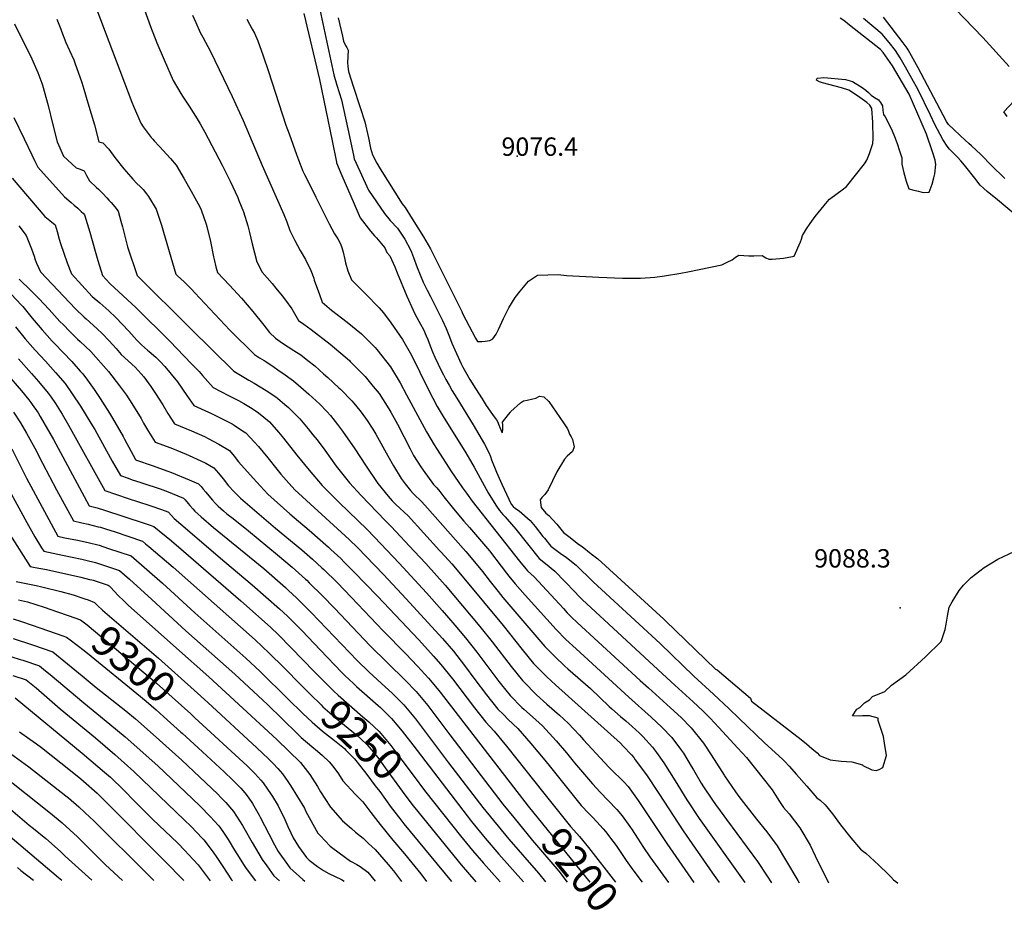
# Model space of a CAD drawing. Units: inches. Extents: x 2624774 to 2629987, y 1458890 to 1464221.
# Drawn here: x 2626332 to 2627258, y 1458890 to 1459728 of the extents above; entities that cross this region are included whole.
import ezdxf
from ezdxf.enums import TextEntityAlignment as Align

# ---------------------------------------------------------------- set-up
doc = ezdxf.new("R2010")
doc.units = ezdxf.units.IN
doc.header["$MEASUREMENT"] = 0
doc.layers.add('tile_2909_18_contour_10ft', color=205, linetype='Continuous')
doc.layers.add('tile_2909_18_spot_elev', color=183, linetype='Continuous')
doc.styles.add('Arial', font='arial.ttf')

msp = doc.modelspace()

# ---------------------------------------------------------------- linework, layer by layer
at = {"layer": 'tile_2909_18_contour_10ft'}
msp.add_line((2626810.29, 1458989.2, 9200), (2626868.26, 1458917.71, 9200), dxfattribs=at)
for points, elevation in [([(2627262.16, 1459684.42), (2627237.43, 1459711.49), (2627168.02, 1459784.13), (2627162.39, 1459790.71), (2627157.76, 1459797.08), (2627154.87, 1459801.18), (2627142.05, 1459821.61), (2627124.66, 1459850.53), (2627119, 1459860.23), (2627113.9, 1459871.86), (2627107.61, 1459886.98), (2627099.99, 1459906.27), (2627097.45, 1459912.35), (2627092.17, 1459923.06), (2627089.1, 1459929.12), (2627083.61, 1459939.38), (2627077.47, 1459950.2), (2627070.31, 1459962.21), (2627065.07, 1459969.99), (2627062.1, 1459973.92), (2627057.6, 1459979.78), (2627052.11, 1459986.87), (2627050.14, 1459989.43), (2627042.55, 1460000)], 9110), ([(2626401.48, 1459746.72), (2626437.92, 1459650.73), (2626439.43, 1459647.1), (2626446.15, 1459631.21), (2626448.4, 1459627.6), (2626456.09, 1459617.55), (2626457.47, 1459616), (2626458.92, 1459614.38), (2626463.58, 1459609.56), (2626474.09, 1459597.81), (2626479.44, 1459591.47), (2626487.1, 1459578.72), (2626493.73, 1459567.32), (2626497.16, 1459560.94), (2626501.71, 1459552.42), (2626503.02, 1459549.68), (2626507.57, 1459536.17), (2626508.32, 1459533.86), (2626511.73, 1459519.85), (2626514.73, 1459505.32), (2626515.27, 1459503.02)], 9140), ([(2626449.61, 1459737.71), (2626455.32, 1459722.09), (2626461.29, 1459706.67), (2626468.1, 1459690.58), (2626476.52, 1459671.31), (2626483.84, 1459658.91), (2626485.39, 1459656.44), (2626491.61, 1459647.09), (2626499.3, 1459635.17), (2626502.14, 1459630.45), (2626506.52, 1459622.6), (2626522.66, 1459591.65), (2626530.24, 1459576.67), (2626537.3, 1459561.36), (2626538.52, 1459558.45), (2626542.85, 1459547.8), (2626546.77, 1459534.72), (2626548.41, 1459528.22), (2626550.89, 1459517.52), (2626555.34, 1459500.64), (2626560.31, 1459490.94), (2626569.76, 1459480.32), (2626573.25, 1459476.03), (2626579.13, 1459468.78), (2626582.18, 1459464.67)], 9130), ([(2626494.87, 1459732.54), (2626497.83, 1459725.76), (2626502.03, 1459716.45), (2626504.63, 1459711.89), (2626511.7, 1459698.55), (2626532.16, 1459656.26), (2626542.48, 1459633.48), (2626560.18, 1459591.34), (2626580.8, 1459545.31), (2626583.41, 1459538.33), (2626586.36, 1459530.34), (2626591.06, 1459520.7), (2626596.1, 1459511.38), (2626601.06, 1459502.91), (2626606.12, 1459492.45), (2626608.74, 1459485.5), (2626609.29, 1459483.57), (2626614.03, 1459470), (2626616.84, 1459462.89), (2626623.2, 1459457.16), (2626625.34, 1459455.41), (2626640.07, 1459443.94), (2626653.8, 1459432.94), (2626666.52, 1459420.1), (2626668.08, 1459418.47), (2626681, 1459402.16), (2626689.93, 1459387.12), (2626695.86, 1459375.8), (2626714.62, 1459340.95), (2626721.95, 1459328.87), (2626724.84, 1459324.21), (2626735.54, 1459307.68), (2626737.73, 1459304.41)], 9120), ([(2626599.59, 1459734.13), (2626614.04, 1459672.22), (2626625.99, 1459614.45), (2626630.13, 1459594.48), (2626630.27, 1459593.92), (2626635.27, 1459582.03), (2626646.65, 1459555.28), (2626652.41, 1459542.13), (2626662.16, 1459529.64), (2626665.86, 1459525.34), (2626667.65, 1459523.3), (2626672.53, 1459517.72), (2626675.68, 1459513.82), (2626677.58, 1459509.6), (2626680.31, 1459506.28), (2626684.85, 1459496.18), (2626687.24, 1459490.53), (2626696.18, 1459468.46), (2626702.11, 1459455.3), (2626704.22, 1459451.23), (2626709.25, 1459442.15), (2626711.81, 1459437.12), (2626714.48, 1459431.33), (2626716.03, 1459427.72), (2626718.25, 1459421.68), (2626720.45, 1459416.11), (2626722.68, 1459411.17), (2626728.95, 1459398.08), (2626730.68, 1459394.66), (2626733.05, 1459390.23), (2626735.99, 1459384.81), (2626738.97, 1459379.47), (2626743.1, 1459372.72), (2626758.67, 1459347.43), (2626769.14, 1459329.45), (2626773.35, 1459321.62), (2626774.86, 1459317.77), (2626775.81, 1459314.75), (2626780.48, 1459303.03), (2626785.45, 1459291.89), (2626794.43, 1459272.85), (2626796.31, 1459270.67), (2626798.32, 1459268.75), (2626801.77, 1459266.62), (2626812.16, 1459257.64), (2626816.98, 1459252.03), (2626824.19, 1459242.7), (2626825.52, 1459240.88), (2626831.52, 1459233.48), (2626840.24, 1459226.91), (2626846.24, 1459222.67), (2626855.41, 1459215.66), (2626858.1, 1459212.9), (2626868.08, 1459202.99), (2626871.25, 1459200.04), (2626934.32, 1459141.91), (2626965.86, 1459111.41), (2626984.53, 1459094.39), (2626999.24, 1459080.63), (2627008.19, 1459071.72), (2627032.22, 1459048.6), (2627038.97, 1459042.74), (2627049.48, 1459033.02), (2627051.35, 1459031.17), (2627055.58, 1459026.68), (2627062.55, 1459018.81), (2627072.03, 1459007.78), (2627081.53, 1458997.05), (2627084.64, 1458994.6), (2627089.52, 1458990.39), (2627096.17, 1458981.71), (2627103.78, 1458971.65), (2627113.4, 1458959.34), (2627122.53, 1458948.58), (2627125.32, 1458946.4), (2627127.51, 1458944.98), (2627139.89, 1458933.75), (2627148.67, 1458925.03), (2627150.94, 1458922.67), (2627153.73, 1458919.93), (2627155.71, 1458918.28), (2627157.76, 1458916.68)], 9100), ([(2626614.49, 1459738.04), (2626627.57, 1459676.67), (2626630.59, 1459666.89), (2626634.81, 1459652.91), (2626640.66, 1459625.66), (2626646.03, 1459600.95), (2626646.82, 1459597.56), (2626648.5, 1459593.63), (2626653.56, 1459582.5), (2626658.62, 1459571.7), (2626660.29, 1459568.22), (2626675.37, 1459546.21), (2626680.65, 1459539.71), (2626687.41, 1459532.33), (2626694.3, 1459522.06), (2626699.71, 1459512.09), (2626700.52, 1459509.94), (2626702.42, 1459504.91), (2626705.92, 1459495.34), (2626711.67, 1459481.71), (2626715.47, 1459474.22), (2626718.64, 1459468.08), (2626729.81, 1459445.62), (2626733.12, 1459437.95), (2626736.21, 1459430.17), (2626738.67, 1459424.17), (2626747.26, 1459405), (2626748.97, 1459401.64), (2626751.38, 1459397.23), (2626755.59, 1459390.03), (2626760.75, 1459381.62), (2626766.94, 1459371.86), (2626770.96, 1459365.66), (2626774.55, 1459360.27), (2626777.45, 1459356.19), (2626780.59, 1459352.12), (2626781.7, 1459350.14), (2626782.5, 1459348.03), (2626783.81, 1459344.52), (2626785.89, 1459339.89), (2626786.41, 1459342.67), (2626786.47, 1459347.33), (2626786.2, 1459350.11), (2626791.8, 1459357.22), (2626793.67, 1459359.57), (2626794.11, 1459360.12), (2626803.16, 1459368.22), (2626805.75, 1459370.03), (2626809.26, 1459370.76), (2626814.6, 1459371.86), (2626817.43, 1459372.45), (2626821, 1459374.46), (2626825.09, 1459373.88), (2626829.84, 1459369.33), (2626843.54, 1459349.33), (2626847.31, 1459343.65), (2626848.04, 1459341.45), (2626849.19, 1459338.68), (2626850.53, 1459336.11), (2626852.09, 1459333.78), (2626853.61, 1459326.99), (2626851.94, 1459322.51), (2626849.53, 1459320.29), (2626847.06, 1459318.15), (2626844.47, 1459315.38), (2626837.24, 1459303.24), (2626833.17, 1459294.81), (2626828.98, 1459286.57), (2626825.8, 1459282), (2626823.24, 1459279.19), (2626821.49, 1459276.91), (2626822.51, 1459269.75), (2626827.02, 1459264.44), (2626829.56, 1459262.28), (2626837.37, 1459254.01), (2626843.6, 1459246.31), (2626848.46, 1459242.49), (2626857.63, 1459235.48), (2626861.02, 1459233.13), (2626869.62, 1459226.41), (2626875.89, 1459221.44), (2626937.74, 1459164.77), (2626939.29, 1459163.33), (2626986.26, 1459117.74), (2626987.27, 1459117.5), (2626987.79, 1459117.35), (2627019.09, 1459090.7), (2627020.24, 1459087.92), (2627066.78, 1459051.61), (2627071.86, 1459047.53), (2627076.89, 1459043.42), (2627081.86, 1459039.28), (2627084.17, 1459036.68), (2627094.15, 1459032.63), (2627104.31, 1459031.29), (2627114.53, 1459030.71), (2627124.45, 1459028.03), (2627124.92, 1459027.39), (2627133.19, 1459023.22), (2627137.19, 1459022.63), (2627139.99, 1459023.49), (2627143.62, 1459025.42), (2627147.12, 1459036.61), (2627145.28, 1459048.42), (2627144.35, 1459054.44), (2627139.18, 1459069.63), (2627139.06, 1459071.91), (2627130.89, 1459074.12), (2627124.4, 1459073.99), (2627121.83, 1459073.62), (2627114.92, 1459074.12), (2627119.26, 1459080.15), (2627121.82, 1459081.72), (2627126.34, 1459086.27), (2627130.95, 1459089.18), (2627133.78, 1459092.07), (2627145.36, 1459096.73), (2627151.84, 1459102.9), (2627165.11, 1459112.67), (2627183.82, 1459129.47), (2627198.52, 1459143.81), (2627202.15, 1459155.19), (2627203.09, 1459160.12), (2627204.44, 1459167.67), (2627206.02, 1459176.19), (2627208.88, 1459181.22), (2627215.32, 1459191.71), (2627219.38, 1459196.88), (2627226.58, 1459204.17), (2627238.82, 1459213.35), (2627251.7, 1459221.12), (2627257.05, 1459223.68), (2627267.73, 1459228.83)], 9090), ([(2627258.29, 1459579.23), (2627255.07, 1459582.25), (2627248.65, 1459588.49), (2627242.26, 1459594.79), (2627239.31, 1459597.94), (2627237.17, 1459600.16), (2627235.72, 1459601.65), (2627231.39, 1459605.77), (2627226.88, 1459609.94), (2627224.54, 1459612.09), (2627220.83, 1459615.25), (2627216.21, 1459619.56), (2627210.16, 1459625.26), (2627205.36, 1459629.83), (2627203.54, 1459632.63), (2627200.26, 1459638.68), (2627176.63, 1459683.07), (2627172.03, 1459691.56), (2627167.41, 1459700.06), (2627166.57, 1459701.44), (2627162.72, 1459706.47), (2627144.19, 1459730.63)], 9100), ([(2626327.49, 1459724.4), (2626343.83, 1459691.55), (2626344.9, 1459689.23), (2626349.5, 1459678.6), (2626353.26, 1459668.66), (2626353.98, 1459666.69), (2626359.25, 1459647.77), (2626363.34, 1459630.79), (2626367.75, 1459613.63), (2626373.64, 1459600.21), (2626385.67, 1459589.05), (2626389.31, 1459587.81), (2626393.15, 1459586.28), (2626395.11, 1459581.95), (2626398, 1459576.9), (2626404.52, 1459570.62), (2626406.4, 1459569.03), (2626410.6, 1459564.96), (2626414.44, 1459560.82)], 9160), ([(2626367.3, 1459728.82), (2626371.08, 1459719.53), (2626371.82, 1459717.49), (2626375.85, 1459706.85), (2626379.32, 1459699.46), (2626383.36, 1459690.48), (2626384.39, 1459687.96), (2626390.7, 1459669.33), (2626392.68, 1459663.14), (2626396.53, 1459650.36), (2626402.83, 1459629.39), (2626406.93, 1459613.68), (2626410.69, 1459612.64), (2626416.16, 1459606.5), (2626421.78, 1459598.91), (2626430.27, 1459588.18), (2626436.97, 1459580.51), (2626438.87, 1459578.41), (2626442.63, 1459574.52), (2626445.59, 1459571.63), (2626448.38, 1459568.63), (2626451.72, 1459564.57), (2626453.57, 1459562.1), (2626460.81, 1459550.37), (2626465.61, 1459535.09), (2626466.97, 1459530.71)], 9150), ([(2626545.92, 1459728.91), (2626550.96, 1459719.58), (2626553.08, 1459715.6), (2626556.1, 1459708.53), (2626561.3, 1459694.48), (2626566.37, 1459679.74), (2626582.66, 1459629.26), (2626585.57, 1459620.93), (2626592.47, 1459601.57), (2626594.45, 1459596.6), (2626598.66, 1459586.12), (2626600.19, 1459582.87), (2626603.08, 1459576.85), (2626610.65, 1459561.52), (2626623.21, 1459536.37), (2626628.41, 1459526.98), (2626631.32, 1459522.45), (2626633.87, 1459517.82), (2626635.04, 1459514.18), (2626636.37, 1459509.81), (2626637.89, 1459503.09), (2626638.52, 1459499.66), (2626640.88, 1459492.38), (2626644.16, 1459483.88), (2626655.8, 1459472.36), (2626657.39, 1459470.82), (2626670.14, 1459457.38), (2626674.42, 1459452.72), (2626681.67, 1459443.01), (2626692.15, 1459427.81), (2626692.25, 1459427.65), (2626700.53, 1459413.16), (2626708.59, 1459396.94), (2626716.6, 1459380.48), (2626724.79, 1459364.89), (2626726.57, 1459361.74), (2626730.4, 1459355.45), (2626751.6, 1459321.16), (2626759.47, 1459307.63), (2626765.1, 1459297.29), (2626770.78, 1459287), (2626772.63, 1459283.68), (2626776.74, 1459277), (2626780.53, 1459270.96), (2626783.41, 1459266.85), (2626786.51, 1459263.1), (2626788.56, 1459260.98), (2626790.58, 1459258.83), (2626798.54, 1459249.45), (2626820.47, 1459221.75), (2626826.54, 1459217.11), (2626835.43, 1459210.02), (2626844.87, 1459200.19), (2626854.29, 1459190.35), (2626857.47, 1459186.94), (2626861.11, 1459183.38), (2626944.51, 1459105.99), (2626965.34, 1459087.28), (2626974.27, 1459078.7), (2626981.24, 1459071.64), (2626989.6, 1459062.88), (2627007.28, 1459043.73), (2627015.46, 1459034.78), (2627031.22, 1459015), (2627039.42, 1459004.43), (2627044.28, 1458996.95), (2627046.59, 1458993.37), (2627050.34, 1458987.88), (2627055.63, 1458981.72), (2627065.52, 1458968.72), (2627075.41, 1458952.54), (2627080.09, 1458942.37), (2627092.53, 1458916.91)], 9110), ([(2626631.86, 1459730.14), (2626635.74, 1459713.02), (2626636.88, 1459708.24), (2626638.67, 1459704.17), (2626639.99, 1459702.08), (2626641.03, 1459699.83), (2626640.94, 1459693.63), (2626640.43, 1459687.72), (2626640.76, 1459684.52), (2626641.1, 1459681.81), (2626641.45, 1459679.51), (2626646.16, 1459664.98), (2626652.19, 1459646.81), (2626656.88, 1459632.39), (2626660.14, 1459617.4), (2626661.96, 1459607.45), (2626663.91, 1459601.31), (2626667.95, 1459593.59), (2626671.22, 1459588.3), (2626691.95, 1459555.29), (2626694.63, 1459551.86), (2626701.4, 1459541.26), (2626711.85, 1459524.17), (2626718.49, 1459512.97), (2626747.81, 1459454.12), (2626748.65, 1459452.22), (2626751.71, 1459446.37), (2626760.94, 1459428.86), (2626762.6, 1459425.79), (2626766.79, 1459425.89), (2626769.85, 1459426.04), (2626774.23, 1459426.7), (2626776.96, 1459428.22), (2626780.12, 1459432.63), (2626782.5, 1459437.16), (2626787.17, 1459447.48), (2626792.11, 1459457.63), (2626797.91, 1459467.19), (2626802.9, 1459473.29), (2626810.7, 1459482.68), (2626819.14, 1459488.24), (2626838.33, 1459488.94), (2626846.24, 1459488.04), (2626876.68, 1459486.23), (2626898.83, 1459485.46), (2626915.87, 1459485.3), (2626929.33, 1459486.45), (2626938.5, 1459487.61), (2626953.64, 1459490.02), (2626960.26, 1459491.22), (2626992.35, 1459497.99), (2626997.43, 1459500.32), (2627002.01, 1459502.77), (2627005.1, 1459505.13), (2627008.16, 1459506.91), (2627017.68, 1459506.32), (2627022.43, 1459506.44), (2627030.08, 1459506.68), (2627033.74, 1459504.44), (2627036.34, 1459503.12), (2627039.69, 1459503.26), (2627050.23, 1459504.17), (2627060.2, 1459506.19), (2627066.24, 1459519.65), (2627067.14, 1459522.2), (2627068.14, 1459525.49), (2627071.96, 1459531.77), (2627075.21, 1459536.87), (2627080.02, 1459543.24), (2627085.49, 1459550.21), (2627091.36, 1459557.1), (2627093.57, 1459559.62), (2627106.68, 1459569.22), (2627108.11, 1459570.52), (2627109.32, 1459571.67), (2627126.34, 1459593.01), (2627128.68, 1459596.42), (2627131, 1459602.65), (2627132.67, 1459607.27), (2627134.28, 1459611.86), (2627134.35, 1459616.57), (2627134.27, 1459631.57), (2627133.97, 1459636.32), (2627133.68, 1459640.2), (2627133.2, 1459644.75), (2627131.51, 1459648.16), (2627128.39, 1459650.56), (2627121.94, 1459655.2), (2627115.02, 1459659.94), (2627111.51, 1459662.25), (2627104.88, 1459664.35), (2627098.89, 1459665.87), (2627092.85, 1459667.36), (2627086.83, 1459668.86), (2627084.12, 1459669.82), (2627081.16, 1459671.56), (2627081.49, 1459672.77), (2627082.05, 1459673.31), (2627088.03, 1459673.96), (2627108.34, 1459672.17), (2627113.02, 1459670.96), (2627115.21, 1459670.29), (2627124.17, 1459664.71), (2627127.72, 1459662.07), (2627130.09, 1459659.86), (2627132.51, 1459657.45), (2627135.89, 1459655.09), (2627139.36, 1459652.88), (2627141.3, 1459650.48), (2627143.11, 1459647.34), (2627143.48, 1459643.04), (2627144.28, 1459639.2), (2627145.65, 1459636.91), (2627149.12, 1459630.43), (2627152.42, 1459624.04), (2627154.51, 1459618.44), (2627156.89, 1459611.97), (2627159.26, 1459605.14), (2627161.51, 1459598.38), (2627161.36, 1459592.43), (2627163.15, 1459584.54), (2627165.48, 1459576.68), (2627168.04, 1459569.49), (2627172.73, 1459568.18), (2627176.98, 1459567.09), (2627181.56, 1459566.04), (2627187.05, 1459566.09), (2627189.88, 1459573.67), (2627191.56, 1459579.81), (2627192.32, 1459583.57), (2627193.5, 1459592.15), (2627192.6, 1459596.2), (2627190.15, 1459604.28), (2627184.75, 1459620.83), (2627168.28, 1459658.29), (2627152.59, 1459684.92), (2627143.98, 1459697.54), (2627141.5, 1459700.26), (2627112.36, 1459723.33), (2627107.07, 1459727.45), (2627103.52, 1459729.88)], 9080), ([(2627251.25, 1459558.94), (2627241.66, 1459566.88), (2627238.54, 1459569.57), (2627235.17, 1459572.77), (2627230.07, 1459579.46), (2627221.68, 1459590.07), (2627218.77, 1459593.62), (2627217.02, 1459595.57), (2627213.69, 1459599.19), (2627210.27, 1459602.7), (2627208.01, 1459604.86), (2627206.17, 1459606.68), (2627204.09, 1459609.55), (2627199.96, 1459615.74), (2627197.36, 1459620.56), (2627192.51, 1459629.79), (2627188.36, 1459638.49), (2627176.83, 1459662.43), (2627164.75, 1459683.87), (2627159.92, 1459692.41), (2627155.57, 1459699.54), (2627149.43, 1459706.99), (2627142.79, 1459714.76), (2627125.47, 1459729.52)], 9090), ([(2627260.4, 1459637.34), (2627257.27, 1459641.86), (2627272.2, 1459657.84)], 9110), ([(2626326.86, 1459636.48), (2626336.65, 1459616.27), (2626343.93, 1459601.24)], 9170), ([(2626343.93, 1459601.24), (2626346.45, 1459596.05), (2626349.46, 1459589.85), (2626374.53, 1459561.83), (2626380.72, 1459556.54), (2626383.61, 1459554.17), (2626387.17, 1459551.08), (2626390.35, 1459548.1), (2626392.33, 1459546.2), (2626393.48, 1459544.9), (2626398.23, 1459528.79), (2626403.52, 1459510.66), (2626405.92, 1459502.09), (2626410.22, 1459487.97), (2626417.07, 1459480.44), (2626441.78, 1459457.52), (2626474, 1459425.73), (2626486.84, 1459412.54), (2626494.33, 1459404.64), (2626500.99, 1459397.58), (2626504.33, 1459393.76), (2626514.24, 1459382.72), (2626528.57, 1459375.18), (2626537.94, 1459370.44), (2626542.99, 1459367.64), (2626549.49, 1459363.97), (2626555.49, 1459359.71), (2626560.04, 1459356.41), (2626567.07, 1459350.26), (2626575.8, 1459340.63), (2626580.5, 1459334.94), (2626592.8, 1459318.96), (2626604.32, 1459304.89), (2626616.8, 1459290.45), (2626632.56, 1459274.51), (2626659.05, 1459249.07), (2626665.91, 1459242), (2626689.15, 1459217.36), (2626714.83, 1459189.7), (2626729.57, 1459172.91), (2626741.29, 1459159.35), (2626751.52, 1459147.33), (2626762.12, 1459133.84), (2626772.38, 1459120), (2626782.71, 1459106.23), (2626785.32, 1459103.01), (2626793.5, 1459092.95), (2626804.35, 1459081.83), (2626806.17, 1459080.23), (2626814.45, 1459073.11), (2626823.84, 1459064.63), (2626836.6, 1459050.49), (2626846.38, 1459039.06), (2626853.87, 1459029.94), (2626861.46, 1459020.94), (2626870.63, 1459010.08), (2626877.98, 1459002.22), (2626885.43, 1458994.55), (2626893.56, 1458985.85), (2626898.6, 1458979.97), (2626905.9, 1458969.87), (2626908.13, 1458966.68), (2626913.09, 1458959.09), (2626918.74, 1458950.23), (2626924.53, 1458941.49), (2626942.14, 1458917.45)], 9170), ([(2626325.28, 1459579.5), (2626356.11, 1459543.46), (2626360.73, 1459539.71), (2626365.8, 1459535.43), (2626367.63, 1459529.23), (2626369.51, 1459522.01), (2626370.8, 1459517.93), (2626377.21, 1459499.81), (2626381.04, 1459489.59), (2626400.66, 1459468.27), (2626407.76, 1459462.06), (2626416.32, 1459454.59), (2626422.77, 1459448.29), (2626435.01, 1459435.63), (2626442.56, 1459427.16), (2626446.78, 1459422.73), (2626452.4, 1459417.76), (2626454.04, 1459416.34), (2626460.32, 1459411.12), (2626464.75, 1459406.88), (2626468.82, 1459402.45), (2626480.83, 1459387.8), (2626489.46, 1459374.97), (2626496.09, 1459365.59), (2626510.02, 1459359.36), (2626511.93, 1459358.49), (2626521.96, 1459353.49), (2626531.98, 1459348.36), (2626534.11, 1459347.19), (2626541.88, 1459342.03), (2626544.88, 1459339.86), (2626552.74, 1459331.66), (2626556.96, 1459327.05), (2626565.67, 1459316.38), (2626574.09, 1459305.76), (2626577.76, 1459301.14), (2626582.85, 1459295.53), (2626591.12, 1459286.45), (2626627.22, 1459253.19), (2626641.94, 1459239.82), (2626650.11, 1459231.94), (2626657.65, 1459224.14), (2626674.25, 1459206.74), (2626695.78, 1459183.91), (2626729.64, 1459146.69), (2626739.96, 1459134.76), (2626750.55, 1459121.27), (2626760.23, 1459108.1), (2626771.15, 1459093.66), (2626781.89, 1459080.34), (2626787.01, 1459075.24), (2626791.62, 1459070.65), (2626800.54, 1459062.12), (2626812.79, 1459047.93), (2626825.97, 1459032.18), (2626831.14, 1459025.73), (2626860.15, 1458989.76), (2626867.5, 1458981.89), (2626871.04, 1458978.29), (2626874.96, 1458974.24), (2626880.72, 1458967.88), (2626882.86, 1458965.29), (2626889.92, 1458956.26), (2626893.06, 1458952.08), (2626896.83, 1458946.48), (2626902.42, 1458937.94), (2626908.54, 1458929.08), (2626917.35, 1458917.53)], 9180), ([(2626414.44, 1459560.82), (2626416.31, 1459558.81), (2626418.46, 1459556.42), (2626421.87, 1459552.49), (2626424.94, 1459548.52), (2626427.5, 1459538.94), (2626428.91, 1459533.59), (2626433.66, 1459514.89), (2626442.72, 1459487.75), (2626492.74, 1459438.47), (2626533.73, 1459398.12), (2626547.7, 1459389.48), (2626552.83, 1459386.69), (2626564.13, 1459379.95), (2626573.11, 1459373.71), (2626574.79, 1459372.51), (2626581.75, 1459366.59), (2626584.94, 1459363.73), (2626588.5, 1459360.43), (2626595.6, 1459353.3), (2626603.41, 1459343.92), (2626608.07, 1459338.25), (2626611.9, 1459333.43), (2626619.09, 1459323.58), (2626629.99, 1459308.76), (2626642.49, 1459292.92), (2626653.25, 1459281.03), (2626675.91, 1459257.56), (2626681.65, 1459252.02), (2626703.15, 1459228.89), (2626713.96, 1459217.2), (2626732.38, 1459196.71), (2626764.96, 1459158.07), (2626776.43, 1459143.68), (2626794.2, 1459120.36), (2626804.84, 1459107.33), (2626808.63, 1459103.29), (2626815.53, 1459096.11), (2626818.14, 1459093.68), (2626827.85, 1459084.95), (2626839.86, 1459074.58), (2626847.81, 1459067.2), (2626858.5, 1459055.68), (2626862.31, 1459051.32), (2626881.99, 1459029.98), (2626886.4, 1459025.31), (2626891.35, 1459020.56), (2626896.49, 1459015.66), (2626900.25, 1459011.82), (2626904.1, 1459007.69), (2626907.45, 1459003.02), (2626913.63, 1458994.32), (2626940.45, 1458953.84), (2626965.93, 1458917.36)], 9160), ([(2627364.89, 1459475.2), (2627363.66, 1459475.83), (2627351.67, 1459481.93), (2627351.02, 1459482.32), (2627343.31, 1459487.8), (2627334.98, 1459493.76), (2627318.38, 1459505.73), (2627284.44, 1459531.53), (2627276.78, 1459537.79), (2627251.25, 1459558.94)], 9090), ([(2626331.76, 1459534.48), (2626338.48, 1459525.4), (2626341.01, 1459519.39), (2626343.56, 1459512.88), (2626345.94, 1459506.19), (2626346.98, 1459502.61), (2626348.22, 1459499.38), (2626351.87, 1459491.21), (2626384.76, 1459456.46), (2626392.96, 1459448.68), (2626394.85, 1459447.02), (2626401.53, 1459441.22), (2626405.35, 1459437.87), (2626410, 1459433.45), (2626416.49, 1459426.64), (2626422.95, 1459419.16), (2626427.93, 1459413.59), (2626434.28, 1459407.57), (2626440.82, 1459401.65), (2626446.74, 1459395.44), (2626449.21, 1459392.59), (2626455.62, 1459383.58), (2626459.44, 1459377.93), (2626464.29, 1459370.58), (2626465.72, 1459368.21), (2626466.93, 1459366.18), (2626471.66, 1459358.18), (2626477.94, 1459348.47), (2626493.96, 1459341.95), (2626506.22, 1459336.41), (2626509.65, 1459334.81), (2626519.65, 1459329.46), (2626529.71, 1459323.31), (2626534.1, 1459318.15), (2626538.1, 1459312.87), (2626551.76, 1459297.38), (2626565.6, 1459282.47), (2626586.26, 1459263.74), (2626594.42, 1459257.07), (2626604.48, 1459248.66), (2626622.69, 1459232.39), (2626624.78, 1459230.48), (2626634.21, 1459221.81), (2626637.5, 1459218.48), (2626646.46, 1459209.33), (2626668.64, 1459186.35), (2626707.41, 1459145.51), (2626721.42, 1459130.12), (2626728.36, 1459122.15), (2626739.03, 1459108.75), (2626759.87, 1459081.4), (2626770.5, 1459067.95), (2626778.2, 1459059.72), (2626789.94, 1459045.47), (2626825.14, 1459001.23)], 9190), ([(2626466.97, 1459530.71), (2626467.56, 1459528.78), (2626477.54, 1459494.49), (2626479.18, 1459489.19), (2626480.71, 1459487.69), (2626487.09, 1459481.88), (2626494.02, 1459474.95), (2626497.06, 1459471.58), (2626529.79, 1459436.42), (2626553.23, 1459413.53), (2626557.91, 1459410.52), (2626562.11, 1459407.93), (2626569.25, 1459403.32), (2626577.28, 1459397.77), (2626579.79, 1459395.95), (2626589.68, 1459388.76), (2626596.71, 1459382.91), (2626604.15, 1459376.37), (2626614.44, 1459366.87), (2626621, 1459359.96), (2626624.38, 1459356.36), (2626631.18, 1459347.78), (2626635.82, 1459341.51), (2626647.41, 1459324.87), (2626657.33, 1459309.64), (2626668.88, 1459292.47), (2626678.57, 1459280.6), (2626682.61, 1459276.15), (2626686.03, 1459272.73), (2626697.4, 1459262.05), (2626727.09, 1459229.39), (2626728.61, 1459227.72), (2626738.43, 1459216.73), (2626749.89, 1459203.41), (2626786.7, 1459159.05), (2626804.72, 1459136.29), (2626815.4, 1459123.31), (2626824.54, 1459113.66), (2626827.8, 1459110.52), (2626835.83, 1459103.06), (2626896.98, 1459048.14), (2626899.61, 1459045.61), (2626907.25, 1459037.32), (2626909.48, 1459034.77), (2626910.98, 1459032.75), (2626921.43, 1459018.5), (2626932.98, 1459000.99), (2626955.88, 1458965.8), (2626983.48, 1458925.96), (2626989.69, 1458917.28)], 9150), ([(2626515.27, 1459503.02), (2626516.9, 1459496.11), (2626518.18, 1459490.8), (2626529.74, 1459478.66), (2626540.89, 1459466.53), (2626551.59, 1459454.04), (2626562.03, 1459441.34), (2626567.32, 1459434.35), (2626572.73, 1459428.93), (2626579.53, 1459424.37), (2626590.14, 1459417.45), (2626596.62, 1459413.19), (2626603.27, 1459408.06), (2626609.65, 1459402.94), (2626618.09, 1459395.58), (2626622, 1459392.03), (2626632.4, 1459382.44), (2626633.87, 1459380.98), (2626644.48, 1459370.06), (2626647.89, 1459366.15), (2626653.42, 1459359.45), (2626659.01, 1459351.56), (2626664.27, 1459343.46), (2626667.23, 1459338.73), (2626678.55, 1459318.47), (2626683.65, 1459309.12), (2626691.06, 1459297.12), (2626694.55, 1459292.03), (2626697.22, 1459288.81), (2626699.85, 1459285.72), (2626702.22, 1459283.04), (2626705.01, 1459280.15), (2626707.8, 1459277.63), (2626709.95, 1459275.52), (2626713.26, 1459272.15), (2626751.75, 1459228.33), (2626761.33, 1459217), (2626767.37, 1459209.78), (2626774.69, 1459200.24), (2626778.25, 1459195.5), (2626782.02, 1459190.75), (2626786.47, 1459185.32), (2626825.97, 1459139.3), (2626835.2, 1459129.78), (2626844.73, 1459120.72), (2626847.69, 1459118.02), (2626868.77, 1459099.55), (2626877.58, 1459091.22), (2626886.35, 1459082.83), (2626888.93, 1459080.56), (2626897.14, 1459073.44), (2626901.92, 1459069.43), (2626908.02, 1459064.08), (2626914.77, 1459057.68), (2626918.11, 1459054.48), (2626927.23, 1459044.64), (2626930.78, 1459039.62), (2626937.77, 1459029.67), (2626948.35, 1459012.91), (2626959.49, 1458995.08), (2626971.1, 1458977.61), (2627013.84, 1458917.19)], 9140), ([(2626332.06, 1459484.55), (2626343.25, 1459473.44), (2626350.52, 1459466.36), (2626360.19, 1459455.97), (2626370.26, 1459444.73), (2626373.47, 1459441.38), (2626379.26, 1459435.45), (2626386.83, 1459428.16), (2626389.32, 1459425.97), (2626399.21, 1459416.38), (2626415.98, 1459397.62), (2626426.32, 1459384.12), (2626432.85, 1459375.34), (2626437.82, 1459367.69), (2626446.45, 1459353.56), (2626448.93, 1459349.24), (2626453.6, 1459341.15), (2626459.79, 1459331.35), (2626474.55, 1459325.9), (2626488.82, 1459319.99), (2626491.72, 1459318.72), (2626502.65, 1459313.66), (2626507.4, 1459311.38), (2626514.8, 1459307.05), (2626519.4, 1459302.1), (2626523.52, 1459296.63), (2626528.69, 1459290.23), (2626533.91, 1459284.67), (2626539.89, 1459278.46), (2626572.83, 1459250.48), (2626597.73, 1459229.98), (2626607.67, 1459221.26), (2626616.46, 1459213.23), (2626618.22, 1459211.63), (2626630.64, 1459199.26), (2626644.21, 1459185.37), (2626673.86, 1459153.87), (2626695.3, 1459132.28), (2626706.31, 1459120.64), (2626716.65, 1459109.42), (2626721.49, 1459103.47), (2626727.43, 1459096.14), (2626810.27, 1458989.22), (2626810.29, 1458989.2)], 9200), ([(2626315.77, 1459479.82), (2626333.94, 1459460.29), (2626335.42, 1459458.7), (2626344.17, 1459447.91), (2626353.41, 1459436.85), (2626363.07, 1459426.3), (2626365.18, 1459424), (2626381.39, 1459407.09), (2626389.36, 1459398.08), (2626391.7, 1459395.43), (2626396.03, 1459389.52), (2626402.49, 1459380.67), (2626408.15, 1459372.34), (2626416.96, 1459358.4), (2626419.72, 1459353.72), (2626429.54, 1459336.59), (2626430.9, 1459334.08), (2626441.35, 1459314.97), (2626441.75, 1459314.32), (2626442.08, 1459314.19), (2626456.98, 1459309.32), (2626471.79, 1459303.9), (2626475.07, 1459302.66), (2626491.71, 1459295.87), (2626500.35, 1459292.08), (2626502.89, 1459289.43), (2626505, 1459287.12), (2626507.48, 1459284.16), (2626511.86, 1459278.81), (2626513.72, 1459276.65), (2626516.55, 1459273.57), (2626519.1, 1459271.21), (2626523.92, 1459266.79), (2626527.22, 1459263.88), (2626533, 1459259.34), (2626547.58, 1459247.98), (2626574.85, 1459225.26), (2626588.41, 1459213.81), (2626600.91, 1459202.54), (2626602.16, 1459201.4), (2626604.45, 1459199.15), (2626616.97, 1459186.76), (2626628.37, 1459175.05), (2626661.75, 1459139.86), (2626694.54, 1459107.53), (2626705.04, 1459096.8), (2626715.85, 1459083.55), (2626726.26, 1459069.87), (2626736.55, 1459056.06), (2626786.44, 1458990.92), (2626796.83, 1458978.28)], 9210), ([(2626582.18, 1459464.67), (2626588.21, 1459456.52), (2626590.62, 1459452.05), (2626594.31, 1459445.63), (2626599.61, 1459442.05), (2626606.36, 1459437.17), (2626624.34, 1459423.29), (2626628.35, 1459420.05), (2626638.33, 1459411.6), (2626642.37, 1459407.86)], 9130), ([(2626328.37, 1459439.55), (2626337.52, 1459428.45), (2626347.11, 1459417.86), (2626356.79, 1459407.32), (2626366.22, 1459396.87), (2626375.18, 1459386.28), (2626381.87, 1459376.68), (2626389.48, 1459365.08), (2626399.41, 1459349.23), (2626403.02, 1459343.03), (2626419.33, 1459313.24), (2626427.05, 1459300.03), (2626434.3, 1459297.29), (2626438.12, 1459295.88), (2626445.2, 1459293.7), (2626448.16, 1459292.79), (2626464.46, 1459287.24), (2626471.84, 1459284.48), (2626480.96, 1459280.94), (2626486.31, 1459278.74), (2626487.85, 1459277.07), (2626490.86, 1459273.68), (2626492.39, 1459271.78), (2626495.23, 1459268.46), (2626496.92, 1459266.48), (2626503.09, 1459260.94), (2626514.6, 1459250.96), (2626561.85, 1459212.34), (2626582.14, 1459194.63), (2626585.1, 1459191.95), (2626592.6, 1459184.94), (2626606.33, 1459171.19), (2626649.7, 1459125.92), (2626660.71, 1459115), (2626671.98, 1459104.73), (2626682.92, 1459094.9), (2626693.47, 1459084.23), (2626704.36, 1459071.06), (2626714.82, 1459057.43), (2626735.45, 1459029.86), (2626767.67, 1458987.75), (2626792.15, 1458957.94), (2626819.93, 1458926.03), (2626826.68, 1458917.85)], 9220), ([(2626291.64, 1459428.31), (2626334, 1459379.44), (2626340.96, 1459370.96), (2626343.01, 1459368.46), (2626344.28, 1459366.67), (2626349.82, 1459358.65), (2626351.76, 1459355.48), (2626364.25, 1459333.69), (2626392.91, 1459280.25), (2626397.64, 1459271.45), (2626405.3, 1459269.49), (2626412.01, 1459267.43), (2626449.35, 1459255.11), (2626454.94, 1459253.22), (2626458.42, 1459252.04), (2626474.96, 1459238.46), (2626486.36, 1459228.83), (2626540.24, 1459181.95), (2626568.02, 1459157.18), (2626575.53, 1459150.2), (2626587.66, 1459138.03), (2626609.27, 1459115.81)], 9240), ([(2626331.21, 1459409.44), (2626343.47, 1459395.84), (2626350.2, 1459388.17), (2626359.16, 1459377.4), (2626362.01, 1459373.38), (2626366.06, 1459367.65), (2626372.24, 1459357.49), (2626378.25, 1459347.24), (2626412.34, 1459285.74), (2626434.29, 1459278.23), (2626453.76, 1459272.11), (2626457.48, 1459270.83), (2626470.15, 1459266.22), (2626472.28, 1459265.41), (2626477.62, 1459259.51), (2626483.98, 1459254.04), (2626525.28, 1459218.89), (2626551.02, 1459197.14), (2626576.54, 1459174.52), (2626584.05, 1459167.55), (2626597.75, 1459153.75), (2626614.76, 1459135.88), (2626635.26, 1459114.69), (2626638.03, 1459111.89), (2626646.08, 1459104.37), (2626649.02, 1459101.71), (2626669.34, 1459083.84), (2626671.42, 1459081.94), (2626681.79, 1459071.53), (2626691.88, 1459059.48), (2626701.78, 1459046.68), (2626757.14, 1458974.57), (2626769.78, 1458959.08), (2626782.59, 1458944.05), (2626806, 1458917.93)], 9230), ([(2626642.37, 1459407.86), (2626643.14, 1459407.15), (2626656.99, 1459392.97), (2626664.77, 1459383.56)], 9130), ([(2626664.77, 1459383.56), (2626670.11, 1459377.1), (2626679.3, 1459362.65), (2626681.13, 1459359.39), (2626687.35, 1459348.1), (2626699.25, 1459324.91), (2626702.66, 1459318.7), (2626709.49, 1459308.12), (2626711.75, 1459304.94), (2626721.3, 1459291.58), (2626724.37, 1459288.18), (2626727.16, 1459285), (2626729.3, 1459282.37), (2626731.16, 1459279.81), (2626737.59, 1459271.73), (2626740.23, 1459268.41), (2626749.96, 1459257.02), (2626755.21, 1459251.11), (2626770.18, 1459233.6), (2626773.87, 1459228.98), (2626784.82, 1459214.53), (2626789.79, 1459208.05), (2626792.17, 1459205.16), (2626798.14, 1459198), (2626807.51, 1459187.5), (2626836.46, 1459155.15), (2626845.73, 1459145.71), (2626855.38, 1459136.82), (2626904.82, 1459091.55), (2626925.92, 1459072.77), (2626935.95, 1459063.39), (2626945.32, 1459053.69), (2626953.43, 1459042.73), (2626956.17, 1459038.86), (2626963.59, 1459026.59), (2626965.57, 1459023.31), (2626972.93, 1459010.78), (2626975.16, 1459007.24), (2626982.83, 1458995.71), (2626986.86, 1458989.83), (2626988.17, 1458988.01), (2626996.68, 1458976.67), (2627016.2, 1458950.3), (2627025.91, 1458937.16), (2627034.72, 1458923.18), (2627038.94, 1458917.1)], 9130), ([(2626326.63, 1459359.38), (2626333.23, 1459349.46), (2626338.97, 1459339.82), (2626346.69, 1459325.46), (2626353.78, 1459311.64), (2626367.17, 1459286.49), (2626382.94, 1459257.16), (2626390.77, 1459255.41), (2626396.75, 1459254.11), (2626406.25, 1459251.74), (2626408.38, 1459251.19), (2626413.91, 1459249.48), (2626421.15, 1459247.15), (2626447.74, 1459238.23), (2626450.72, 1459235.78), (2626452.31, 1459234.47), (2626453.88, 1459233.15), (2626476.54, 1459213.77), (2626553.59, 1459145.33), (2626567.03, 1459132.9), (2626580.82, 1459119.28), (2626596.91, 1459102.91)], 9250), ([(2626325, 1459325.08), (2626338.97, 1459297.24), (2626368.24, 1459242.86), (2626374.97, 1459241.44), (2626386.73, 1459239.07), (2626396.93, 1459236.85), (2626407.06, 1459234.3), (2626415.94, 1459231.4), (2626437.06, 1459224.42), (2626466.73, 1459198.73), (2626496.98, 1459170.79), (2626544.94, 1459128.27), (2626558.56, 1459115.68), (2626584.58, 1459090.04)], 9260), ([(2626312.91, 1459303.19), (2626339.09, 1459255.65), (2626346.57, 1459242.21), (2626353.01, 1459231.9), (2626355.03, 1459228.66), (2626372.79, 1459224.91), (2626390.98, 1459221.14), (2626394.73, 1459220.32), (2626403.74, 1459218.17), (2626426.38, 1459210.61), (2626435.68, 1459202.36), (2626456.76, 1459183.45), (2626488.73, 1459153.8), (2626534.51, 1459113.17), (2626565.35, 1459084.69), (2626593.38, 1459057.14), (2626597.04, 1459053.59), (2626606.92, 1459045.07), (2626612.15, 1459040.89), (2626616.91, 1459036.71), (2626623.4, 1459030.82), (2626626.65, 1459026.59), (2626631.92, 1459019.61), (2626636.16, 1459012.95), (2626647.6, 1459000.43), (2626654.88, 1458993.23), (2626662.54, 1458983.03), (2626671.05, 1458971.87), (2626683.19, 1458957.13), (2626694.01, 1458944.35), (2626701.1, 1458935.77), (2626709.35, 1458925.52), (2626714.71, 1458918.25)], 9270), ([(2626737.73, 1459304.41), (2626748.51, 1459288.32), (2626752.18, 1459283.22), (2626757.71, 1459275.78), (2626802.12, 1459219.27), (2626809.54, 1459210.15), (2626815.97, 1459204.53), (2626843.42, 1459174.78), (2626846.91, 1459170.96), (2626850.97, 1459166.84), (2626856.27, 1459161.65), (2626915.59, 1459107.27)], 9120), ([(2626323.22, 1459244.46), (2626342.15, 1459214.48), (2626347.01, 1459213.51), (2626357.78, 1459211.43), (2626389.81, 1459204.2), (2626398.09, 1459202.29), (2626400.36, 1459201.75), (2626401.56, 1459201.42), (2626405.25, 1459200.3), (2626414.71, 1459197.16), (2626415.7, 1459196.8), (2626416.53, 1459196.11), (2626418.34, 1459194.35), (2626420.98, 1459191.4), (2626425.28, 1459186.91), (2626429.85, 1459182.47), (2626434.53, 1459178.05), (2626479.65, 1459137.63), (2626510.28, 1459110.56), (2626574.12, 1459051.8), (2626596.35, 1459029.97), (2626605.16, 1459018.78), (2626612.26, 1459007.52), (2626615.23, 1459002.51), (2626619.19, 1458996.27), (2626624.44, 1458988.27), (2626635.73, 1458975.42), (2626644.34, 1458967.93), (2626648.05, 1458964.75), (2626655.21, 1458958.94), (2626660.37, 1458954.09), (2626666.53, 1458948.23), (2626678.65, 1458934.15), (2626683.7, 1458928.14), (2626688.48, 1458921.89), (2626691.18, 1458918.33)], 9280), ([(2626329.26, 1459200.29), (2626335.5, 1459199.02), (2626348.05, 1459196.56), (2626353.39, 1459195.35), (2626371.02, 1459190.97), (2626382.65, 1459187.6), (2626391.88, 1459184.67)], 9290), ([(2626331.33, 1459183.04), (2626337.12, 1459181.75), (2626339.63, 1459181.16), (2626355.4, 1459176.22), (2626367.99, 1459171.88), (2626378.14, 1459168.3)], 9300), ([(2626391.88, 1459184.67), (2626393.8, 1459184.07), (2626396.81, 1459183.08), (2626402.76, 1459180.65), (2626405.62, 1459177.75), (2626410.29, 1459173.32), (2626462.83, 1459128.22), (2626496.41, 1459098.16), (2626509.17, 1459086.44)], 9290), ([(2626378.14, 1459168.3), (2626389.6, 1459164.27), (2626395.76, 1459159.42), (2626460.99, 1459104.67), (2626493.21, 1459075.82), (2626497.17, 1459072.14)], 9300), ([(2626326.41, 1459165.28), (2626334, 1459162.78), (2626352.45, 1459156.5), (2626373.04, 1459149.11)], 9310), ([(2626373.04, 1459149.11), (2626376.43, 1459147.89), (2626379.89, 1459145.3), (2626392.94, 1459135.25), (2626399.49, 1459130.03), (2626442.57, 1459094.97), (2626451.21, 1459087.9), (2626460.7, 1459079.51), (2626467.58, 1459073.42), (2626483.85, 1459058.76), (2626485.03, 1459057.67)], 9310), ([(2626326.32, 1459146.76), (2626344.62, 1459140.73), (2626363.71, 1459134.15), (2626391.2, 1459111.48), (2626404.36, 1459100.54), (2626432.04, 1459078.68), (2626441.38, 1459071.02), (2626457.76, 1459056.56), (2626484.71, 1459032.17), (2626518.57, 1459000.29), (2626521.54, 1458997.35), (2626526.32, 1458992.59), (2626533.33, 1458984.19), (2626541.83, 1458970.92), (2626543.21, 1458968.57), (2626550.8, 1458955.04), (2626560.35, 1458938.89), (2626564.58, 1458932.89), (2626571.29, 1458923.45), (2626576.47, 1458918.74)], 9320), ([(2626317.24, 1459131.87), (2626332.8, 1459127.01), (2626335.38, 1459126.19), (2626351.09, 1459120.98), (2626356.63, 1459116.44), (2626361.16, 1459112.72), (2626392.57, 1459086.09), (2626417.3, 1459066.24), (2626431.58, 1459054.21), (2626462.28, 1459026.84), (2626501.48, 1458989.55), (2626512.11, 1458978.84), (2626514.99, 1458975.72), (2626519.43, 1458970.73), (2626523.26, 1458965.32), (2626528.26, 1458957.78), (2626534.31, 1458947.67), (2626536.4, 1458944.17), (2626543.32, 1458933.36), (2626545.35, 1458930.38), (2626554.15, 1458918.82)], 9330), ([(2626326.09, 1459111.75), (2626338.47, 1459107.81), (2626347.84, 1459100.24), (2626370.42, 1459080.55), (2626403.67, 1459053.33), (2626421.93, 1459037.65), (2626439.85, 1459021.51), (2626487.42, 1458976.02), (2626493.25, 1458970.29), (2626504.2, 1458958.77), (2626505.56, 1458957.29), (2626514.27, 1458945.97), (2626517.59, 1458940.96), (2626523.29, 1458932.29), (2626531.57, 1458919.94), (2626532.41, 1458918.9)], 9340), ([(2626609.27, 1459115.81), (2626620.81, 1459103.94), (2626627.66, 1459097.13), (2626631.61, 1459093.56), (2626654.99, 1459073.04), (2626660.7, 1459068.24), (2626670.36, 1459059.11), (2626678.14, 1459049.76), (2626681.28, 1459045.97), (2626689.74, 1459034.91), (2626691.69, 1459032.29), (2626702.06, 1459018.14), (2626713.67, 1459002.61), (2626714.02, 1459002.18)], 9240), ([(2626596.91, 1459102.91), (2626605.3, 1459094.38), (2626615.63, 1459084.3), (2626617.41, 1459082.56), (2626623.84, 1459076.86), (2626628.76, 1459072.49), (2626641.12, 1459062.42), (2626649.33, 1459055.88), (2626653.17, 1459052.33), (2626659, 1459046.75), (2626664.59, 1459040.02), (2626669.81, 1459033.51), (2626676.05, 1459025.19), (2626691.93, 1459003.02), (2626702.05, 1458989.69)], 9250), ([(2626915.59, 1459107.27), (2626923.24, 1459100.25), (2626944.15, 1459081.47), (2626953.97, 1459072.38), (2626963.33, 1459062.69), (2626974.97, 1459048.21), (2626977.67, 1459044.5), (2626985.21, 1459033.06), (2626994.39, 1459018.16)], 9120), ([(2626328.31, 1459090.83), (2626391.24, 1459039.03), (2626412.26, 1459021.05), (2626417.65, 1459016.23), (2626420.38, 1459013.7), (2626427.82, 1459006.65), (2626443.21, 1458991.09), (2626457.61, 1458976.42), (2626480.65, 1458954.55), (2626487.77, 1458947.38), (2626491.22, 1458943.73), (2626500.21, 1458933.83), (2626510.51, 1458920.27), (2626511.41, 1458918.97)], 9350), ([(2626509.17, 1459086.44), (2626555.3, 1459044.03), (2626566.16, 1459033.62), (2626570.61, 1459029.17), (2626575.01, 1459024.55), (2626579.26, 1459019.4), (2626584.55, 1459012.3), (2626587.06, 1459008.53), (2626599.94, 1458987.04), (2626601.37, 1458984.2), (2626612.76, 1458963.65), (2626614.68, 1458961.54), (2626624.3, 1458951.35), (2626626.65, 1458949.49), (2626643.42, 1458937.32), (2626649.38, 1458934.25), (2626652.29, 1458932.34), (2626659.5, 1458926.94), (2626666.61, 1458918.42)], 9290), ([(2626584.58, 1459090.04), (2626598.64, 1459076.19), (2626607.19, 1459068.02), (2626617.13, 1459059.59), (2626628.41, 1459050.75), (2626637.6, 1459043.13), (2626639.08, 1459041.71), (2626646.97, 1459033.68), (2626649.49, 1459030.58), (2626658.57, 1459018.94), (2626666.61, 1459008.3)], 9260), ([(2626497.17, 1459072.14), (2626546.06, 1459026.92), (2626553.44, 1459019.68), (2626558.94, 1459013.64), (2626561.18, 1459011.16), (2626568.75, 1459000.1), (2626569.99, 1458998.2), (2626575.33, 1458989.34), (2626581.71, 1458976.58), (2626584.46, 1458970.02), (2626587.25, 1458963.9), (2626589.55, 1458959.29), (2626594.56, 1458951.05), (2626601.91, 1458940.81), (2626604.61, 1458938.22), (2626612.29, 1458932.41), (2626617.88, 1458928.54), (2626623.07, 1458925.75), (2626634.79, 1458919.99), (2626637.31, 1458918.53)], 9300), ([(2626332.24, 1459058.99), (2626342.01, 1459052.1), (2626348.33, 1459047.51), (2626352.84, 1459044.24), (2626362.03, 1459037.01), (2626380.25, 1459022.57), (2626389.81, 1459014.88), (2626392.44, 1459012.64), (2626405.14, 1459001.25), (2626414.41, 1458992.35), (2626468.63, 1458937.66), (2626486.76, 1458919.06)], 9360), ([(2626485.03, 1459057.67), (2626500.02, 1459043.94), (2626524.52, 1459021.25), (2626532.53, 1459013.81), (2626536.15, 1459010.18), (2626540.2, 1459006.04), (2626544.06, 1459001.48), (2626547.19, 1458997.61), (2626551.17, 1458991.6), (2626557.39, 1458980.62), (2626558.36, 1458978.76), (2626566.45, 1458962.94), (2626572.01, 1458952.78), (2626575.48, 1458946.54), (2626584.17, 1458934.21), (2626586.4, 1458931.08), (2626598.59, 1458919.99), (2626600.33, 1458918.66)], 9310), ([(2626316.96, 1459043.63), (2626341.04, 1459025.97), (2626375.84, 1458998.85), (2626378.23, 1458996.94), (2626388.06, 1458988.57), (2626398.69, 1458978.51), (2626401.49, 1458975.84), (2626453.7, 1458923.85), (2626458.6, 1458919.16)], 9370), ([(2626313.65, 1459020.07), (2626361.47, 1458982.45), (2626372.38, 1458973.53), (2626386.68, 1458960.33), (2626399.11, 1458947.94), (2626407.69, 1458939.37), (2626413.21, 1458933.81), (2626429.04, 1458919.26)], 9380), ([(2626994.39, 1459018.16), (2626994.75, 1459017.57), (2627005.12, 1459002.48), (2627008.29, 1458998.03), (2627024.75, 1458976.75), (2627034.53, 1458964.91), (2627044.39, 1458951.89), (2627052.2, 1458938.64), (2627063.65, 1458919.1), (2627064.81, 1458917.01)], 9120), ([(2626666.61, 1459008.3), (2626670.76, 1459002.8), (2626681.64, 1458987.67), (2626689.54, 1458977.55), (2626693.5, 1458972.51), (2626738.17, 1458918.17)], 9260), ([(2626714.02, 1459002.18), (2626746.55, 1458961.32), (2626757.92, 1458947.35), (2626768.31, 1458935.37), (2626783.97, 1458918.01)], 9240), ([(2626825.14, 1459001.23), (2626840.04, 1458982.49), (2626850.01, 1458970.08), (2626853.19, 1458966.42), (2626858.52, 1458960.62), (2626867.05, 1458950.27), (2626892.49, 1458917.62)], 9190), ([(2626310.47, 1458997.49), (2626341.28, 1458971.15), (2626345.27, 1458967.97), (2626356.92, 1458958.71), (2626370.71, 1458946.32), (2626375.2, 1458941.98), (2626400.21, 1458919.37)], 9390), ([(2626702.05, 1458989.69), (2626703.63, 1458987.62), (2626747.29, 1458934.06), (2626761.04, 1458918.09)], 9250), ([(2626796.83, 1458978.28), (2626814.49, 1458956.79), (2626839, 1458927.82), (2626847.04, 1458917.78)], 9210), ([(2626321.42, 1458962.36), (2626368.77, 1458922.05), (2626371.94, 1458919.47)], 9400), ([(2626330.26, 1458931.41), (2626333.67, 1458928.68), (2626345.33, 1458919.56)], 9410)]:
    msp.add_lwpolyline(points, dxfattribs=dict(at, elevation=elevation))
at = {"layer": 'tile_2909_18_spot_elev'}
for p in [(2626800.01, 1459600.03, 9076.4), (2627159.87, 1459175.56, 9088.3)]:
    msp.add_point(p, dxfattribs=at)

# ---------------------------------------------------------------- texts
at = {"color": 18, "style": 'Arial'}
for s, p in [('9076.4', (2626821.17, 1459609.03)), ('9088.3', (2627115.01, 1459222.02))]:
    msp.add_text(s, height=17.28, dxfattribs=at).set_placement(p, align=Align.MIDDLE_CENTER)
for s, rotation, p in [('9300', -40.00311, (2626439.64, 1459122.59)), ('9250', -43.7813, (2626654.26, 1459051.29)), ('9200', -50.96385, (2626858.87, 1458929.29))]:
    msp.add_text(s, height=28.8, rotation=rotation, dxfattribs=at).set_placement(p, align=Align.MIDDLE_CENTER)

doc.saveas('drawing.dxf')
